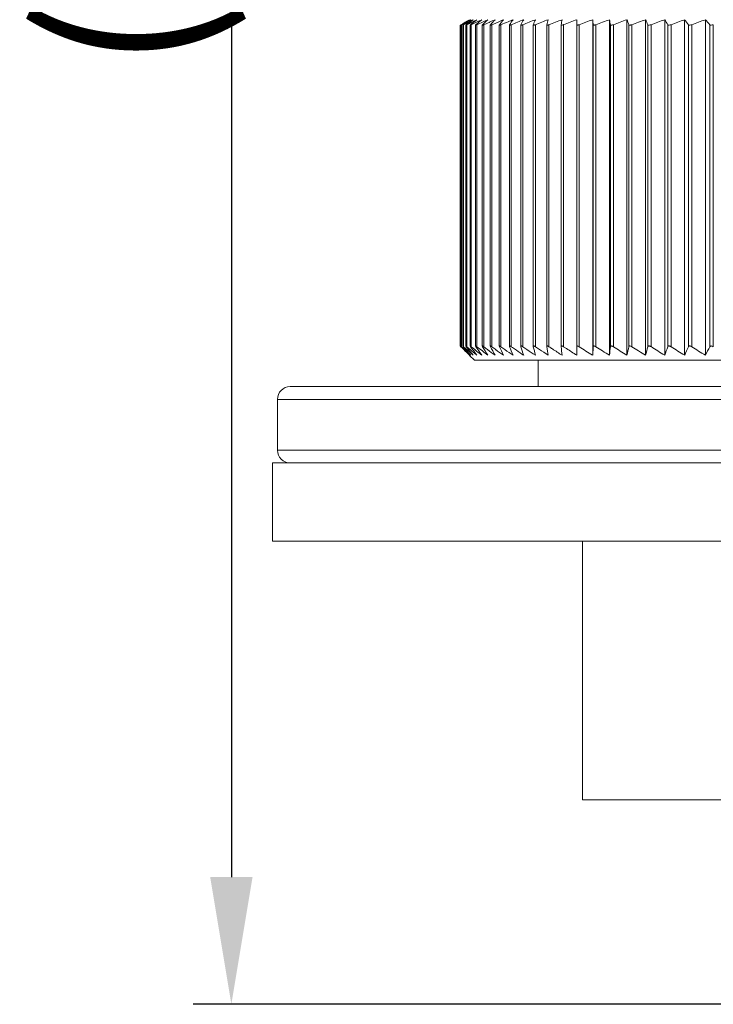
# Model space of a CAD drawing. Units: inches. Extents: x 3437 to 8758, y -2602 to -2282.
# Drawn here: x 8391 to 8413, y -2451 to -2420 of the extents above; entities that cross this region are included whole.
import ezdxf

# ---------------------------------------------------------------- set-up
doc = ezdxf.new("R2010")
doc.units = ezdxf.units.IN
doc.header["$MEASUREMENT"] = 0
doc.layers.get('0').update_dxf_attribs({"lineweight": 18})
doc.layers.add('DIM', color=3, linetype='Continuous', lineweight=15)
doc.styles.get("Standard").update_dxf_attribs({"font": 'txt', "width": 0.95})
doc.dimstyles.new('01', dxfattribs={"dimtxt": 5, "dimasz": 4, "dimexe": 1.2, "dimexo": 0.2, "dimgap": 0.5, "dimtad": 1, "dimdec": 1, "dimdsep": 46, "dimtxsty": 'Standard', "dimcen": 0, "dimclrd": 1, "dimclre": 6, "dimclrt": 4, "dimazin": 2, "dimtfac": 1, "dimtdec": 1, "dimtofl": 0, "dimtmove": 0, "dimatfit": 3, "dimfxl": 1, "dimtolj": 1, "dimtzin": 0, "dimarcsym": 0})

# ---------------------------------------------------------------- blocks, each defined once
blk = doc.blocks.new('*D227')
at = {"layer": 'Defpoints', "color": 0, "lineweight": 0}
for p in [(8421.217, -2374.622), (8397.768, -2451.236), (8421.217, -2451.236)]:
    blk.add_point(p, dxfattribs=at)
at = {"layer": 'DIM', "color": 6, "lineweight": -2}
for p, q in [((8421.017, -2374.622), (8396.568, -2374.622)), ((8421.017, -2451.236), (8396.568, -2451.236))]:
    blk.add_line(p, q, dxfattribs=at)
at = {"layer": 'DIM', "color": 1, "lineweight": -2}
blk.add_line((8397.768, -2378.622), (8397.768, -2447.236), dxfattribs=at)
at = {"layer": 'DIM', "color": 1, "lineweight": 0}
for points in [[(8398.435, -2378.622), (8397.102, -2378.622), (8397.768, -2374.622)], [(8397.102, -2447.236), (8398.435, -2447.236), (8397.768, -2451.236)]]:
    blk.add_solid(points, dxfattribs=at)
at = {"layer": 'DIM', "color": 4, "lineweight": 0, "insert": (8394.39, -2412.929), "char_height": 5, "attachment_point": 5, "rotation": 90}
blk.add_mtext('\\A1;(77.6)', dxfattribs=at)

msp = doc.modelspace()

# ---------------------------------------------------------------- linework, layer by layer
at = {"color": 7, "linetype": 'Continuous', "lineweight": 0}
for p, q in [((8404.991, -2420.42), (8404.967, -2420.433)), ((8404.967, -2430.526), (8404.967, -2420.433)), ((8405.013, -2420.42), (8404.987, -2420.433)), ((8404.987, -2430.527), (8404.987, -2420.432)), ((8404.988, -2420.432), (8405.007, -2420.42)), ((8405.013, -2420.42), (8405.013, -2430.55)), ((8405.075, -2420.42), (8405.045, -2420.433)), ((8405.045, -2430.527), (8405.045, -2420.432)), ((8405.046, -2420.432), (8405.062, -2420.42)), ((8405.062, -2420.42), (8405.132, -2420.374)), ((8405.075, -2420.42), (8405.075, -2430.55)), ((8405.142, -2420.433), (8405.157, -2420.42)), ((8405.176, -2420.42), (8405.142, -2420.433)), ((8405.142, -2430.528), (8405.142, -2420.432)), ((8405.157, -2420.42), (8405.222, -2420.374)), ((8405.176, -2420.42), (8405.176, -2430.55)), ((8405.191, -2420.309), (8405.265, -2420.264)), ((8405.245, -2420.333), (8405.23, -2420.34)), ((8405.234, -2420.309), (8405.304, -2420.264)), ((8405.277, -2420.432), (8405.29, -2420.42)), ((8405.315, -2420.42), (8405.277, -2420.432)), ((8405.277, -2430.528), (8405.277, -2420.432)), ((8405.29, -2420.42), (8405.349, -2420.374)), ((8405.315, -2420.42), (8405.315, -2430.55)), ((8405.316, -2420.309), (8405.38, -2420.264)), ((8405.386, -2420.346), (8405.398, -2420.337)), ((8405.436, -2420.309), (8405.495, -2420.264)), ((8405.451, -2420.432), (8405.461, -2420.42)), ((8405.451, -2430.529), (8405.451, -2420.432)), ((8405.492, -2420.42), (8405.492, -2430.55)), ((8405.663, -2420.431), (8405.671, -2420.42)), ((8405.663, -2430.531), (8405.663, -2420.43)), ((8405.827, -2420.368), (8405.708, -2420.42)), ((8405.708, -2420.42), (8405.708, -2430.55)), ((8405.875, -2420.347), (8405.827, -2420.368)), ((8405.884, -2420.343), (8405.875, -2420.347)), ((8405.911, -2420.43), (8405.917, -2420.42)), ((8405.911, -2430.533), (8405.911, -2420.429)), ((8406.084, -2420.368), (8405.961, -2420.42)), ((8405.961, -2420.42), (8405.961, -2430.55)), ((8406.157, -2420.336), (8406.084, -2420.368)), ((8406.197, -2420.429), (8406.201, -2420.42)), ((8406.197, -2430.534), (8406.197, -2420.428)), ((8406.25, -2420.42), (8406.25, -2430.55)), ((8406.518, -2420.428), (8406.521, -2420.42)), ((8406.518, -2430.536), (8406.518, -2420.427)), ((8406.576, -2420.42), (8406.576, -2430.55)), ((8406.874, -2420.427), (8406.876, -2420.42)), ((8406.874, -2430.538), (8406.874, -2420.425)), ((8406.937, -2420.42), (8406.937, -2430.55)), ((8407.265, -2420.425), (8407.266, -2420.42)), ((8407.265, -2430.541), (8407.265, -2420.424)), ((8407.332, -2420.42), (8407.332, -2430.55)), ((8407.689, -2420.424), (8407.69, -2420.42)), ((8407.689, -2430.544), (8407.689, -2420.423)), ((8407.761, -2420.42), (8407.761, -2430.55)), ((8408.145, -2420.422), (8408.146, -2420.42)), ((8408.145, -2430.546), (8408.145, -2420.422)), ((8408.222, -2420.42), (8408.222, -2430.55)), ((8408.633, -2420.42), (8408.638, -2420.264)), ((8408.633, -2430.549), (8408.633, -2420.42)), ((8408.633, -2420.42), (8408.633, -2420.42)), ((8408.715, -2420.42), (8408.715, -2430.55)), ((8409.135, -2420.264), (8409.135, -2430.82)), ((8409.151, -2430.55), (8409.151, -2420.42)), ((8409.237, -2420.42), (8409.237, -2430.55)), ((8409.661, -2420.264), (8409.661, -2430.82)), ((8409.698, -2430.55), (8409.698, -2420.42)), ((8409.789, -2420.42), (8409.789, -2430.55)), ((8410.214, -2420.264), (8410.214, -2430.82)), ((8410.272, -2430.55), (8410.272, -2420.42)), ((8410.368, -2420.42), (8410.368, -2430.55)), ((8410.795, -2420.264), (8410.795, -2430.82)), ((8410.873, -2430.55), (8410.873, -2420.42)), ((8410.973, -2420.42), (8410.973, -2430.55)), ((8411.4, -2420.264), (8411.4, -2430.82)), ((8411.499, -2430.55), (8411.499, -2420.42)), ((8411.603, -2420.42), (8411.603, -2430.55)), ((8412.029, -2420.264), (8412.029, -2430.82)), ((8412.149, -2430.55), (8412.149, -2420.42)), ((8412.256, -2420.42), (8412.256, -2430.55)), ((8412.68, -2420.264), (8412.68, -2430.82)), ((8412.82, -2430.55), (8412.82, -2420.42)), ((8412.93, -2420.42), (8412.93, -2430.55)), ((8404.991, -2430.55), (8404.967, -2430.526)), ((8404.987, -2430.526), (8404.988, -2430.529)), ((8405.013, -2430.55), (8404.987, -2430.526)), ((8404.988, -2430.529), (8404.992, -2430.533)), ((8404.991, -2430.532), (8404.991, -2430.55)), ((8404.992, -2430.533), (8405.007, -2430.55)), ((8405.075, -2430.55), (8405.045, -2430.527)), ((8405.046, -2430.529), (8405.049, -2430.533)), ((8405.049, -2430.533), (8405.062, -2430.55)), ((8405.062, -2430.55), (8405.102, -2430.595)), ((8405.142, -2430.527), (8405.144, -2430.533)), ((8405.144, -2430.533), (8405.157, -2430.55)), ((8405.157, -2430.55), (8405.194, -2430.595)), ((8405.179, -2430.73), (8405.222, -2430.775)), ((8405.222, -2430.775), (8405.265, -2430.82)), ((8405.223, -2430.73), (8405.263, -2430.775)), ((8405.263, -2430.775), (8405.304, -2430.82)), ((8405.277, -2430.528), (8405.29, -2430.55)), ((8405.343, -2430.775), (8405.38, -2430.82)), ((8405.427, -2430.73), (8405.461, -2430.775)), ((8405.451, -2430.529), (8405.461, -2430.55)), ((8405.461, -2430.775), (8405.495, -2430.82)), ((8405.663, -2430.531), (8405.671, -2430.55)), ((8405.911, -2430.532), (8405.917, -2430.55)), ((8406.197, -2430.534), (8406.201, -2430.55)), ((8406.518, -2430.536), (8406.521, -2430.55)), ((8406.738, -2430.663), (8406.705, -2430.64)), ((8406.874, -2430.538), (8406.876, -2430.55)), ((8407.265, -2430.54), (8407.266, -2430.55)), ((8407.689, -2430.543), (8407.69, -2430.55)), ((8408.145, -2430.546), (8408.146, -2430.55)), ((8408.31, -2430.607), (8408.222, -2430.55)), ((8408.633, -2430.549), (8408.633, -2430.55)), ((8408.633, -2430.55), (8408.636, -2430.73)), ((8408.636, -2430.73), (8408.638, -2430.82)), ((8409.151, -2430.55), (8409.135, -2430.82)), ((8405.417, -2430.976), (8405.263, -2430.822)), ((8405.417, -2430.976), (8437.017, -2430.976)), ((8407.417, -2430.976), (8407.417, -2431.806)), ((8442.817, -2431.806), (8399.617, -2431.806)), ((8399.217, -2432.206), (8399.217, -2433.806)), ((8443.217, -2432.206), (8399.217, -2432.206)), ((8399.217, -2433.806), (8443.217, -2433.806)), ((8399.067, -2434.206), (8399.067, -2436.666)), ((8443.367, -2434.206), (8399.067, -2434.206)), ((8399.067, -2436.666), (8443.367, -2436.666)), ((8408.817, -2436.666), (8408.817, -2444.806)), ((8408.817, -2444.806), (8433.617, -2444.806))]:
    msp.add_line(p, q, dxfattribs=at)
for centre, radius, start, end in [((8419.508, -2445.681), 29.136, 119.2652, 119.8862), ((8419.972, -2447.939), 31.322, 117.9244, 118.5273), ((8420.71, -2450.674), 34.055, 117.0348, 117.3289), ((8419.142, -2443.547), 27.105, 120.979, 121.2471), ((8418.776, -2441.38), 25.048, 122.729, 123.0052), ((8421.007, -2452.485), 35.76, 115.7062, 116.2761), ((8418.478, -2439.294), 23.101, 124.7322, 125.0165), ((8420.219, -2449.714), 32.977, 116.7424, 117.0057), ((8421.566, -2454.729), 37.963, 114.7904, 115.3456), ((8418.322, -2437.388), 21.395, 127.1995, 127.3236), ((8418.202, -2437.231), 21.198, 127.0319, 127.1589), ((8418.104, -2435.388), 19.593, 129.4731, 130.1847), ((8422.148, -2456.924), 40.124, 113.9832, 114.525), ((8418.133, -2433.669), 18.189, 132.5267, 133.2481), ((8422.508, -2458.497), 41.618, 113.2702, 113.5431), ((8418.351, -2432.104), 17.062, 136.0592, 136.7817), ((8423.105, -2460.473), 43.568, 112.6456, 112.8914), ((8418.841, -2430.708), 16.297, 140.1456, 140.8558), ((8424.191, -2463.501), 46.667, 112.3087, 112.6086), ((8423.702, -2462.311), 45.381, 112.0988, 112.3078), ((8419.745, -2429.496), 16.039, 144.86, 145.5382), ((8424.624, -2464.811), 47.92, 111.6249, 112.1251), ((8421.343, -2428.478), 16.559, 150.2634, 150.8826), ((8425.265, -2466.464), 49.558, 111.2134, 111.706), ((8424.257, -2427.664), 18.471, 156.3828, 156.9095), ((8425.911, -2467.955), 51.037, 110.8615, 111.3475), ((8430.233, -2427.063), 23.502, 163.1848, 163.5814), ((8426.558, -2469.271), 52.342, 110.5653, 111.0457), ((8446.717, -2426.68), 39.076, 170.5502, 170.7818), ((8427.204, -2470.398), 53.462, 110.3213, 110.797), ((8427.848, -2471.326), 54.383, 110.1268, 110.5988), ((8349.521, -2426.581), 59.947, 5.89845, 6.04824), ((8428.487, -2472.046), 55.098, 109.9797, 110.4488), ((8382.376, -2426.865), 28.072, 13.2735, 13.6006), ((8429.12, -2472.551), 55.6, 109.8785, 110.3457), ((8391.382, -2427.37), 20.128, 20.2, 20.6735), ((8429.745, -2472.836), 55.883, 109.8221, 110.2881), ((8395.504, -2428.09), 17.177, 26.5224, 27.105), ((8430.36, -2472.898), 55.944, 109.8099, 110.2757), ((8397.83, -2429.018), 16.149, 32.1705, 32.8262), ((8430.964, -2472.737), 55.784, 109.8417, 110.3081), ((8399.308, -2430.146), 16.108, 37.142, 37.8408), ((8431.555, -2472.354), 55.404, 109.9179, 110.3858), ((8400.33, -2431.462), 16.671, 41.4785, 42.1976), ((8426.772, -2408.668), 30.874, 225.1326, 225.6095), ((8426.849, -2407.356), 31.855, 226.7271, 227.2029), ((8426.703, -2410.054), 29.846, 223.4896, 223.8487), ((8427.019, -2406.035), 32.901, 228.1674, 228.641), ((8426.87, -2411.306), 29.084, 221.545, 221.9021), ((8426.016, -2409.438), 29.795, 225.6112, 225.8577), ((8427.265, -2404.717), 33.99, 229.4662, 229.9367), ((8427.143, -2412.564), 28.406, 219.4022, 219.8737), ((8426.114, -2408.149), 30.774, 227.2046, 227.4503), ((8426.3, -2406.85), 31.815, 228.6427, 228.887), ((8427.973, -2413.496), 28.379, 216.9359, 217.3932), ((8427.577, -2403.414), 35.099, 230.6347, 231.1016), ((8426.56, -2405.553), 32.895, 229.9383, 230.181), ((8428.822, -2414.579), 28.298, 214.3586, 214.8025), ((8427.709, -2402.437), 35.831, 231.6813, 232.383), ((8426.883, -2404.272), 33.995, 231.1032, 231.3439), ((8427.593, -2415.434), 26.801, 214.8017, 215.0349), ((8429.597, -2415.865), 28.073, 211.5397, 212.1885), ((8428.78, -2400.348), 38.006, 232.6217, 232.8471), ((8427.812, -2401.625), 36.404, 232.8484, 233.3186), ((8431.321, -2416.768), 28.901, 208.4795, 209.0902), ((8429.232, -2399.15), 39.083, 233.4571, 233.6806), ((8428.267, -2400.461), 37.456, 233.6818, 234.1479), ((8433.813, -2417.574), 30.509, 205.1699, 205.7314), ((8429.717, -2398.015), 40.115, 234.1972, 234.4188), ((8428.755, -2399.359), 38.462, 234.4201, 234.8821), ((8437.502, -2418.274), 33.324, 201.6146, 202.1148), ((8430.231, -2396.956), 41.086, 234.8483, 235.0682), ((8429.304, -2398.281), 39.469, 235.1282, 235.5273), ((8443.222, -2418.862), 38.178, 197.8262, 198.2524), ((8430.768, -2395.983), 41.985, 235.4161, 235.6344), ((8429.808, -2397.386), 40.286, 235.6357, 236.0904), ((8452.841, -2419.332), 46.935, 193.8281, 194.1678), ((8431.413, -2394.975), 42.959, 235.9054, 236.1081), ((8430.357, -2396.546), 41.065, 236.1092, 236.575), ((8472.205, -2419.573), 65.443, 189.65619, 189.89604), ((8432.207, -2393.866), 44.083, 236.3204, 236.4875), ((8430.929, -2395.795), 41.768, 236.4882, 236.9855), ((8522.917, -2419.794), 115.274, 185.35355, 185.48834), ((8431.537, -2395.115), 42.417, 236.7978, 237.325), ((8432.429, -2394.122), 43.467, 236.9354, 237.5935), ((8433.032, -2393.706), 43.859, 237.1439, 237.7998), ((8329.951, -2419.687), 80.484, 352.04923, 352.24324), ((8433.64, -2393.415), 44.135, 237.2877, 237.942), ((8358.261, -2419.501), 53.172, 347.7099, 348.0075), ((8434.251, -2393.25), 44.29, 237.368, 238.0215), ((8371.086, -2419.086), 41.406, 343.5375, 343.9266), ((8434.863, -2393.214), 44.324, 237.3854, 238.0387), ((8378.456, -2418.55), 35.155, 339.5726, 340.0415), ((8435.475, -2393.308), 44.236, 237.3401, 237.9939), ((8383.219, -2417.899), 31.575, 335.8446, 336.3804), ((8436.085, -2393.529), 44.027, 237.2316, 237.8866), ((8386.545, -2417.139), 29.5, 332.3704, 332.9607), ((8399.617, -2432.206), 0.4, 90, 180), ((8399.617, -2433.806), 0.4, 180, 270)]:
    msp.add_arc(centre, radius, start, end, dxfattribs=at)
for points, knots in [([(8404.987, -2420.433), (8404.987, -2420.433), (8404.987, -2420.433), (8404.988, -2420.432), (8404.988, -2420.432)], [0, 0, 0, 0, 0.291961, 1, 1, 1, 1]), ([(8405.045, -2420.433), (8405.045, -2420.433), (8405.045, -2420.433), (8405.046, -2420.432), (8405.046, -2420.432)], [0, 0, 0, 0, 0.355327, 1, 1, 1, 1]), ([(8405.492, -2420.42), (8405.483, -2420.424), (8405.469, -2420.429), (8405.457, -2420.434), (8405.451, -2420.433), (8405.451, -2420.432)], [0, 0, 0, 0, 0.731289, 0.924182, 1, 1, 1, 1]), ([(8405.708, -2420.42), (8405.697, -2420.425), (8405.689, -2420.429), (8405.663, -2420.435), (8405.663, -2420.431)], [0, 0, 0, 0, 0.737968, 1, 1, 1, 1]), ([(8405.961, -2420.42), (8405.954, -2420.423), (8405.941, -2420.428), (8405.928, -2420.432), (8405.911, -2420.435), (8405.911, -2420.43)], [0, 0, 0, 0, 0.413248, 0.733752, 1, 1, 1, 1]), ([(8406.25, -2420.42), (8406.243, -2420.423), (8406.229, -2420.428), (8406.215, -2420.433), (8406.196, -2420.434), (8406.197, -2420.429)], [0, 0, 0, 0, 0.409528, 0.728705, 1, 1, 1, 1]), ([(8406.576, -2420.42), (8406.568, -2420.423), (8406.554, -2420.428), (8406.537, -2420.434), (8406.518, -2420.434), (8406.518, -2420.428)], [0, 0, 0, 0, 0.405436, 0.723201, 1, 1, 1, 1]), ([(8406.937, -2420.42), (8406.929, -2420.423), (8406.914, -2420.429), (8406.896, -2420.433), (8406.885, -2420.434), (8406.878, -2420.433), (8406.874, -2420.429), (8406.874, -2420.427)], [0, 0, 0, 0, 0.390538, 0.698557, 0.810518, 0.893549, 1, 1, 1, 1]), ([(8407.332, -2420.42), (8407.323, -2420.423), (8407.308, -2420.429), (8407.288, -2420.433), (8407.276, -2420.433), (8407.269, -2420.433), (8407.265, -2420.428), (8407.265, -2420.425)], [0, 0, 0, 0, 0.385786, 0.692174, 0.804337, 0.888177, 1, 1, 1, 1]), ([(8407.761, -2420.42), (8407.752, -2420.424), (8407.735, -2420.43), (8407.712, -2420.433), (8407.695, -2420.434), (8407.689, -2420.427), (8407.689, -2420.424)], [0, 0, 0, 0, 0.381641, 0.687031, 0.883032, 1, 1, 1, 1]), ([(8408.222, -2420.42), (8408.212, -2420.424), (8408.194, -2420.43), (8408.17, -2420.434), (8408.152, -2420.434), (8408.145, -2420.426), (8408.145, -2420.422)], [0, 0, 0, 0, 0.3771, 0.681312, 0.878436, 1, 1, 1, 1]), ([(8408.715, -2420.42), (8408.704, -2420.424), (8408.685, -2420.43), (8408.66, -2420.434), (8408.64, -2420.434), (8408.633, -2420.424), (8408.633, -2420.42)], [0, 0, 0, 0, 0.372654, 0.67589, 0.874257, 1, 1, 1, 1]), ([(8409.237, -2420.42), (8409.227, -2420.424), (8409.207, -2420.43), (8409.18, -2420.434), (8409.159, -2420.433), (8409.151, -2420.424), (8409.151, -2420.42)], [0, 0, 0, 0, 0.363734, 0.665771, 0.870046, 1, 1, 1, 1]), ([(8409.789, -2420.42), (8409.778, -2420.424), (8409.757, -2420.43), (8409.728, -2420.436), (8409.7, -2420.43), (8409.698, -2420.42)], [0, 0, 0, 0, 0.360314, 0.666262, 1, 1, 1, 1]), ([(8410.368, -2420.42), (8410.357, -2420.424), (8410.335, -2420.43), (8410.305, -2420.435), (8410.276, -2420.431), (8410.272, -2420.42)], [0, 0, 0, 0, 0.349332, 0.6523, 1, 1, 1, 1]), ([(8410.973, -2420.42), (8410.952, -2420.428), (8410.922, -2420.437), (8410.879, -2420.431), (8410.873, -2420.42)], [0, 0, 0, 0, 0.638298, 1, 1, 1, 1]), ([(8411.603, -2420.42), (8411.582, -2420.428), (8411.549, -2420.437), (8411.506, -2420.431), (8411.499, -2420.42)], [0, 0, 0, 0, 0.625811, 1, 1, 1, 1]), ([(8412.256, -2420.42), (8412.234, -2420.428), (8412.2, -2420.437), (8412.157, -2420.431), (8412.149, -2420.42)], [0, 0, 0, 0, 0.613969, 1, 1, 1, 1]), ([(8412.93, -2420.42), (8412.909, -2420.428), (8412.873, -2420.437), (8412.83, -2420.431), (8412.82, -2420.42)], [0, 0, 0, 0, 0.602701, 1, 1, 1, 1]), ([(8405.045, -2430.527), (8405.045, -2430.527), (8405.045, -2430.528), (8405.046, -2430.528), (8405.046, -2430.529)], [0, 0, 0, 0, 0.386157, 1, 1, 1, 1]), ([(8405.176, -2430.55), (8405.168, -2430.543), (8405.163, -2430.539), (8405.142, -2430.524), (8405.142, -2430.527)], [0, 0, 0, 0, 0.750642, 1, 1, 1, 1]), ([(8405.315, -2430.55), (8405.31, -2430.546), (8405.3, -2430.538), (8405.292, -2430.531), (8405.278, -2430.525), (8405.277, -2430.528)], [0, 0, 0, 0, 0.421953, 0.752792, 1, 1, 1, 1]), ([(8405.492, -2430.55), (8405.487, -2430.545), (8405.478, -2430.538), (8405.466, -2430.531), (8405.459, -2430.527), (8405.454, -2430.525), (8405.451, -2430.528), (8405.451, -2430.529)], [0, 0, 0, 0, 0.405747, 0.723662, 0.83642, 0.914221, 1, 1, 1, 1]), ([(8405.708, -2430.55), (8405.702, -2430.545), (8405.692, -2430.538), (8405.679, -2430.53), (8405.671, -2430.527), (8405.665, -2430.525), (8405.663, -2430.529), (8405.663, -2430.531)], [0, 0, 0, 0, 0.399695, 0.713102, 0.824, 0.901058, 1, 1, 1, 1]), ([(8405.961, -2430.55), (8405.955, -2430.545), (8405.944, -2430.538), (8405.93, -2430.53), (8405.921, -2430.526), (8405.913, -2430.526), (8405.911, -2430.53), (8405.911, -2430.532)], [0, 0, 0, 0, 0.391696, 0.633046, 0.808187, 0.912553, 1, 1, 1, 1]), ([(8406.25, -2430.55), (8406.244, -2430.545), (8406.231, -2430.536), (8406.215, -2430.529), (8406.201, -2430.524), (8406.197, -2430.531), (8406.197, -2430.534)], [0, 0, 0, 0, 0.387683, 0.692942, 0.876279, 1, 1, 1, 1]), ([(8406.576, -2430.55), (8406.569, -2430.545), (8406.555, -2430.536), (8406.538, -2430.528), (8406.522, -2430.524), (8406.518, -2430.533), (8406.518, -2430.536)], [0, 0, 0, 0, 0.381392, 0.682628, 0.865327, 1, 1, 1, 1]), ([(8406.937, -2430.55), (8406.929, -2430.544), (8406.915, -2430.535), (8406.896, -2430.527), (8406.878, -2430.525), (8406.874, -2430.534), (8406.874, -2430.538)], [0, 0, 0, 0, 0.37509, 0.672667, 0.855694, 1, 1, 1, 1]), ([(8407.332, -2430.55), (8407.324, -2430.544), (8407.308, -2430.535), (8407.288, -2430.526), (8407.268, -2430.526), (8407.265, -2430.536), (8407.265, -2430.54)], [0, 0, 0, 0, 0.368966, 0.663224, 0.847166, 1, 1, 1, 1]), ([(8407.761, -2430.55), (8407.752, -2430.544), (8407.736, -2430.534), (8407.714, -2430.525), (8407.692, -2430.527), (8407.689, -2430.538), (8407.689, -2430.543)], [0, 0, 0, 0, 0.363097, 0.654339, 0.839563, 1, 1, 1, 1]), ([(8408.222, -2430.55), (8408.213, -2430.543), (8408.195, -2430.534), (8408.171, -2430.525), (8408.149, -2430.528), (8408.145, -2430.541), (8408.145, -2430.546)], [0, 0, 0, 0, 0.357481, 0.645991, 0.832828, 1, 1, 1, 1]), ([(8408.715, -2430.55), (8408.705, -2430.543), (8408.686, -2430.533), (8408.66, -2430.524), (8408.636, -2430.53), (8408.633, -2430.543), (8408.633, -2430.549)], [0, 0, 0, 0, 0.352115, 0.638166, 0.826905, 1, 1, 1, 1]), ([(8409.237, -2430.55), (8409.227, -2430.543), (8409.208, -2430.533), (8409.181, -2430.524), (8409.156, -2430.53), (8409.151, -2430.544), (8409.151, -2430.55)], [0, 0, 0, 0, 0.345064, 0.631152, 0.826199, 1, 1, 1, 1]), ([(8409.789, -2430.55), (8409.779, -2430.543), (8409.759, -2430.533), (8409.73, -2430.524), (8409.705, -2430.53), (8409.699, -2430.543), (8409.698, -2430.55)], [0, 0, 0, 0, 0.337525, 0.623846, 0.825793, 1, 1, 1, 1]), ([(8410.368, -2430.55), (8410.357, -2430.543), (8410.337, -2430.532), (8410.308, -2430.524), (8410.281, -2430.529), (8410.274, -2430.543), (8410.272, -2430.55)], [0, 0, 0, 0, 0.330081, 0.616196, 0.82441, 1, 1, 1, 1]), ([(8410.973, -2430.55), (8410.962, -2430.543), (8410.942, -2430.532), (8410.911, -2430.524), (8410.884, -2430.529), (8410.875, -2430.543), (8410.873, -2430.55)], [0, 0, 0, 0, 0.322774, 0.608327, 0.822244, 1, 1, 1, 1]), ([(8411.603, -2430.55), (8411.592, -2430.543), (8411.571, -2430.532), (8411.54, -2430.524), (8411.512, -2430.529), (8411.502, -2430.543), (8411.499, -2430.55)], [0, 0, 0, 0, 0.315632, 0.600338, 0.819463, 1, 1, 1, 1]), ([(8412.256, -2430.55), (8412.245, -2430.543), (8412.224, -2430.532), (8412.192, -2430.524), (8412.163, -2430.529), (8412.152, -2430.543), (8412.149, -2430.55)], [0, 0, 0, 0, 0.308672, 0.592301, 0.8162, 1, 1, 1, 1]), ([(8412.93, -2430.55), (8412.92, -2430.543), (8412.898, -2430.532), (8412.865, -2430.524), (8412.836, -2430.53), (8412.823, -2430.543), (8412.82, -2430.55)], [0, 0, 0, 0, 0.301904, 0.584269, 0.812563, 1, 1, 1, 1])]:
    msp.add_open_spline(points, degree=3, knots=knots, dxfattribs=at)

# ---------------------------------------------------------------- dimensions: what is measured, and where the dimension line sits
at = {"layer": 'DIM', "lineweight": 0}
dim = msp.add_linear_dim(base=(8397.768, -2451.236), p1=(8421.217, -2374.622), p2=(8421.217, -2451.236), angle=90, text='(77.6)', dimstyle='01', override={"dimtxsty": 'Standard'}, dxfattribs=at)
dim.commit()
dim.dimension.update_dxf_attribs({"geometry": '*D227', "text_midpoint": (8397.768, -2412.929), "dimtype": 160})

doc.saveas('drawing.dxf')
